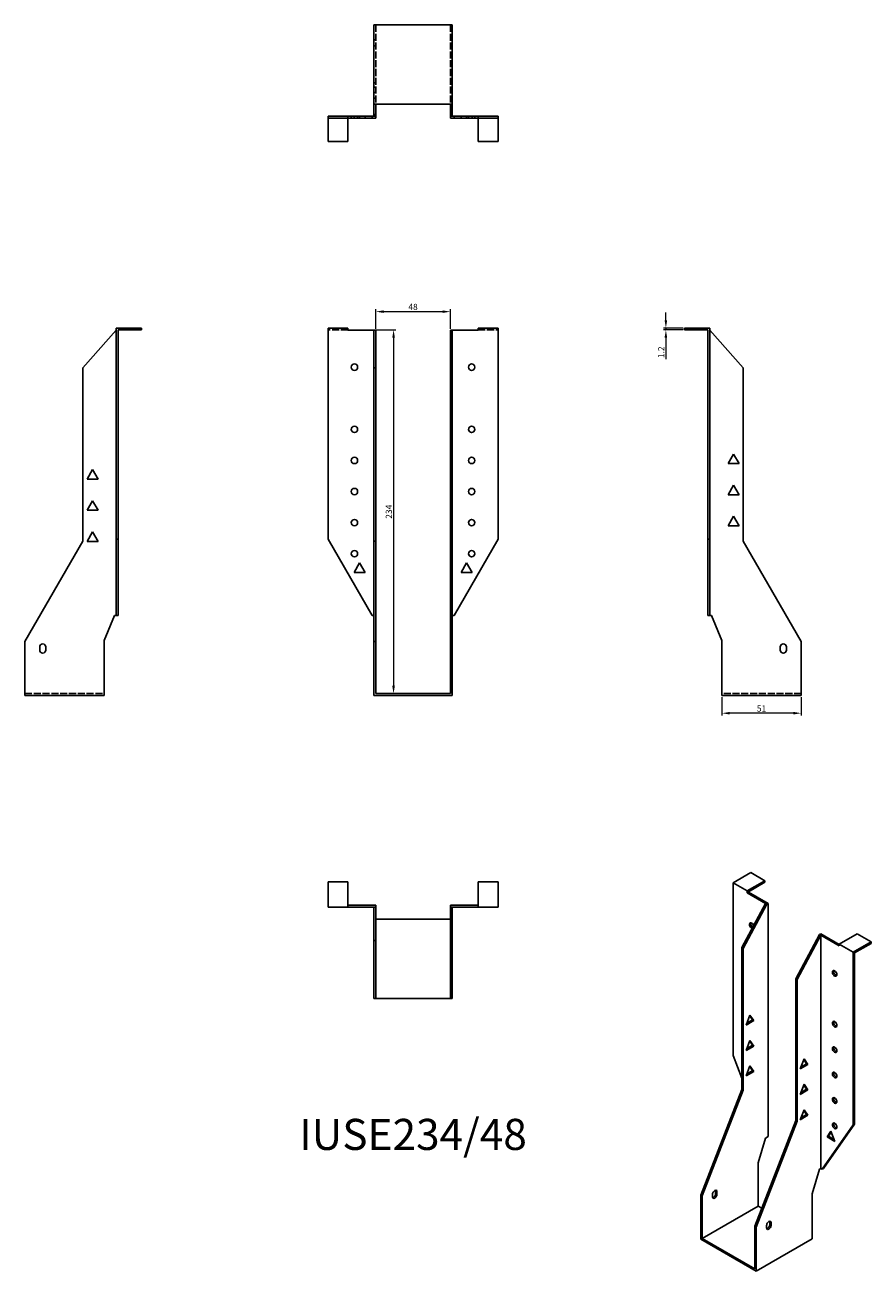
# Model space of a CAD drawing. Units: millimetres. Extents: x 476 to 1021, y 56 to 858.
import ezdxf

# ---------------------------------------------------------------- set-up
doc = ezdxf.new("R2010")
doc.units = ezdxf.units.MM
doc.linetypes.add('DASHED', pattern=[0.2067, 0.1654, -0.0413])
for name, color, linetype, lineweight in [('Dimensions', 1, 'Continuous', 20), ('Hidden', 6, 'DASHED', 25), ('Part', 7, 'Continuous', 25), ('Text', 7, 'Continuous', 25)]:
    doc.layers.add(name, color=color, linetype=linetype, lineweight=lineweight)
doc.styles.add('EU_style', font='arial.ttf')
doc.dimstyles.new('Dim_2D', dxfattribs={"dimtxt": 4, "dimasz": 5, "dimexe": 1.5, "dimexo": 1, "dimgap": 1, "dimtad": 1, "dimdec": 1, "dimdsep": 46, "dimtxsty": 'EU_style', "dimcen": 2.5, "dimclrd": 256, "dimclre": 256, "dimclrt": 256, "dimadec": 0, "dimazin": 0, "dimtfac": 1, "dimtdec": 1, "dimtmove": 0, "dimatfit": 3, "dimfxl": 0, "dimtolj": 1, "dimtzin": 0, "dimlwd": -1, "dimlwe": -1, "dimarcsym": 0})

# ---------------------------------------------------------------- blocks, each defined once
blk = doc.blocks.new('*D2')
at = {"layer": 'Defpoints', "color": 0}
for p in [(750.18, 673.37), (702.18, 661.37), (750.18, 661.37)]:
    blk.add_point(p, dxfattribs=at)
at = {"layer": 'Dimensions'}
for p, q in [((702.18, 662.37), (702.18, 674.87)), ((750.18, 662.37), (750.18, 674.87)), ((707.18, 673.37), (745.18, 673.37))]:
    blk.add_line(p, q, dxfattribs=at)
for points in [[(707.18, 674.2), (707.18, 672.54), (702.18, 673.37)], [(745.18, 674.2), (745.18, 672.54), (750.18, 673.37)]]:
    blk.add_solid(points, dxfattribs=at)
at = {"layer": 'Dimensions', "insert": (726.18, 676.41), "char_height": 4, "attachment_point": 5, "style": 'EU_style'}
blk.add_mtext('\\A1;48', dxfattribs=at)
blk = doc.blocks.new('*D3')
at = {"layer": 'Defpoints', "color": 0}
for p in [(684.28, 661.64), (702.18, 427.64), (713.65, 427.64)]:
    blk.add_point(p, dxfattribs=at)
at = {"layer": 'Dimensions'}
for p, q in [((685.28, 661.64), (715.15, 661.64)), ((713.65, 656.64), (713.65, 432.64)), ((703.18, 427.64), (715.15, 427.64))]:
    blk.add_line(p, q, dxfattribs=at)
for points in [[(712.81, 656.64), (714.48, 656.64), (713.65, 661.64)], [(712.81, 432.64), (714.48, 432.64), (713.65, 427.64)]]:
    blk.add_solid(points, dxfattribs=at)
at = {"layer": 'Dimensions', "insert": (710.6, 544.64), "char_height": 4, "attachment_point": 5, "rotation": 90, "style": 'EU_style'}
blk.add_mtext('\\A1;234', dxfattribs=at)
blk = doc.blocks.new('*D4')
at = {"layer": 'Defpoints', "color": 0}
for p in [(888.84, 661.64), (900.88, 662.84), (900.88, 661.64)]:
    blk.add_point(p, dxfattribs=at)
at = {"layer": 'Dimensions'}
for p, q in [((888.84, 667.84), (888.84, 672.84)), ((899.88, 662.84), (887.34, 662.84)), ((899.88, 661.64), (887.34, 661.64)), ((888.84, 662.84), (888.84, 661.64)), ((888.84, 656.64), (888.84, 642.77))]:
    blk.add_line(p, q, dxfattribs=at)
for points in [[(888, 667.84), (889.67, 667.84), (888.84, 662.84)], [(888, 656.64), (889.67, 656.64), (888.84, 661.64)]]:
    blk.add_solid(points, dxfattribs=at)
at = {"layer": 'Dimensions', "insert": (885.83, 647.21), "char_height": 4, "attachment_point": 5, "rotation": 90, "style": 'EU_style'}
blk.add_mtext('\\A1;1.2', dxfattribs=at)
blk = doc.blocks.new('*D5')
at = {"layer": 'Defpoints', "color": 0}
for p in [(924.88, 426.44), (975.88, 426.44), (924.88, 415.01)]:
    blk.add_point(p, dxfattribs=at)
at = {"layer": 'Dimensions'}
for p, q in [((924.88, 425.44), (924.88, 413.51)), ((975.88, 425.44), (975.88, 413.51)), ((970.88, 415.01), (929.88, 415.01))]:
    blk.add_line(p, q, dxfattribs=at)
for points in [[(929.88, 415.84), (929.88, 414.18), (924.88, 415.01)], [(970.88, 415.84), (970.88, 414.18), (975.88, 415.01)]]:
    blk.add_solid(points, dxfattribs=at)
at = {"layer": 'Dimensions', "insert": (950.38, 418.05), "char_height": 4, "attachment_point": 5, "style": 'EU_style'}
blk.add_mtext('\\A1;51', dxfattribs=at)

msp = doc.modelspace()

# ---------------------------------------------------------------- linework, layer by layer
at = {"layer": 'Hidden', "ltscale": 27.414932}
for p, q in [((702.18, 857.84), (702.18, 806.84)), ((750.18, 857.84), (750.18, 806.84)), ((684.28, 661.64), (671.48, 661.64)), ((768.08, 661.64), (780.88, 661.64)), ((476.48, 427.64), (527.48, 427.64)), ((975.88, 427.64), (924.88, 427.64))]:
    msp.add_line(p, q, dxfattribs=at)
at = {"layer": 'Hidden', "ltscale": 2.285536}
for p, q in [((700.98, 848.34), (702.18, 848.34)), ((700.98, 844.34), (702.18, 844.34)), ((750.18, 848.34), (751.38, 848.34)), ((750.18, 844.34), (751.38, 844.34)), ((702.18, 820.54), (700.98, 820.54)), ((702.18, 817.89), (700.98, 817.89)), ((750.18, 820.54), (751.38, 820.54)), ((750.18, 817.89), (751.38, 817.89)), ((702.18, 814.34), (700.98, 814.34)), ((702.18, 810.79), (700.98, 810.79)), ((750.18, 814.34), (751.38, 814.34)), ((750.18, 810.79), (751.38, 810.79)), ((684.28, 799.04), (684.28, 797.84)), ((686.43, 797.84), (686.43, 799.04)), ((688.23, 797.84), (688.23, 799.04)), ((690.53, 797.84), (690.53, 799.04)), ((691.78, 797.84), (691.78, 799.04)), ((695.34, 797.84), (695.34, 799.04)), ((702.18, 799.04), (700.98, 799.04)), ((750.18, 799.04), (751.38, 799.04)), ((757.03, 797.84), (757.03, 799.04)), ((760.58, 797.84), (760.58, 799.04)), ((761.83, 799.04), (761.83, 797.84)), ((764.14, 797.84), (764.14, 799.04)), ((765.93, 799.04), (765.93, 797.84)), ((768.08, 799.04), (768.08, 797.84))]:
    msp.add_line(p, q, dxfattribs=at)
at = {"layer": 'Part'}
for p, q in [((700.98, 857.84), (751.38, 857.84)), ((700.98, 857.84), (700.98, 806.84)), ((751.38, 857.84), (751.38, 806.84)), ((751.38, 806.84), (700.98, 806.84)), ((700.98, 800.24), (700.98, 806.84)), ((702.18, 806.84), (702.18, 800.24)), ((750.18, 800.24), (750.18, 806.84)), ((751.38, 806.84), (751.38, 800.24)), ((699.78, 799.04), (671.48, 799.04)), ((671.48, 797.84), (671.48, 799.04)), ((699.78, 797.84), (671.48, 797.84)), ((671.48, 797.84), (671.48, 782.84)), ((684.28, 782.84), (684.28, 797.84)), ((699.78, 797.84), (699.78, 799.04)), ((699.78, 799.04), (700.98, 799.04)), ((702.18, 797.84), (699.78, 797.84)), ((700.98, 799.04), (700.98, 800.24)), ((702.18, 800.24), (700.98, 800.24)), ((702.18, 800.24), (702.18, 797.84)), ((750.18, 797.84), (750.18, 800.24)), ((750.18, 800.24), (751.38, 800.24)), ((752.58, 797.84), (750.18, 797.84)), ((751.38, 800.24), (751.38, 799.04)), ((751.38, 799.04), (752.58, 799.04)), ((752.58, 799.04), (752.58, 797.84)), ((752.58, 799.04), (780.88, 799.04)), ((752.58, 797.84), (780.88, 797.84)), ((768.08, 782.84), (768.08, 797.84)), ((780.88, 797.84), (780.88, 799.04)), ((780.88, 797.84), (780.88, 782.84)), ((671.48, 782.84), (684.28, 782.84)), ((780.88, 782.84), (768.08, 782.84)), ((513.78, 637.32), (535.28, 661.37)), ((535.28, 662.84), (535.28, 526.95)), ((535.28, 662.84), (551.48, 662.84)), ((536.48, 526.95), (536.48, 661.64)), ((536.48, 661.64), (551.48, 661.64)), ((551.48, 662.84), (551.48, 661.64)), ((671.48, 526.95), (671.48, 662.84)), ((684.28, 662.84), (671.48, 662.84)), ((684.28, 662.84), (684.28, 661.37)), ((700.98, 661.37), (684.28, 661.37)), ((702.18, 661.37), (700.98, 661.37)), ((700.98, 661.37), (700.98, 637.32)), ((702.18, 661.37), (702.18, 637.32)), ((750.18, 661.37), (751.38, 661.37)), ((750.18, 637.32), (750.18, 661.37)), ((751.38, 661.37), (768.08, 661.37)), ((751.38, 637.32), (751.38, 661.37)), ((768.08, 661.37), (768.08, 662.84)), ((768.08, 662.84), (780.88, 662.84)), ((780.88, 662.84), (780.88, 526.95)), ((917.08, 662.84), (900.88, 662.84)), ((900.88, 662.84), (900.88, 661.64)), ((915.88, 661.64), (900.88, 661.64)), ((915.88, 526.95), (915.88, 661.64)), ((917.08, 526.95), (917.08, 662.84)), ((917.08, 661.37), (938.58, 637.32)), ((513.78, 637.32), (513.78, 525.71)), ((700.98, 637.32), (700.98, 525.71)), ((702.18, 637.32), (700.98, 637.32)), ((702.18, 637.32), (702.18, 525.71)), ((750.18, 637.32), (751.38, 637.32)), ((750.18, 637.32), (750.18, 525.71)), ((751.38, 637.32), (751.38, 525.71)), ((938.58, 637.32), (938.58, 525.71)), ((928.83, 575.59), (932.38, 581.74)), ((932.38, 581.74), (935.94, 575.59)), ((516.43, 565.59), (519.98, 571.74)), ((519.98, 571.74), (523.54, 565.59)), ((935.94, 575.59), (928.83, 575.59)), ((523.54, 565.59), (516.43, 565.59)), ((928.83, 555.59), (932.38, 561.74)), ((932.38, 561.74), (935.94, 555.59)), ((935.94, 555.59), (928.83, 555.59)), ((516.43, 545.59), (519.98, 551.74)), ((523.54, 545.59), (516.43, 545.59)), ((519.98, 551.74), (523.54, 545.59)), ((928.83, 535.59), (932.38, 541.74)), ((932.38, 541.74), (935.94, 535.59)), ((516.43, 525.59), (519.98, 531.74)), ((519.98, 531.74), (523.54, 525.59)), ((935.94, 535.59), (928.83, 535.59)), ((513.78, 525.71), (476.48, 461.1)), ((523.54, 525.59), (516.43, 525.59)), ((535.28, 477.94), (535.28, 526.95)), ((536.48, 526.95), (535.28, 526.95)), ((536.48, 477.94), (536.48, 526.95)), ((699.78, 477.94), (671.48, 526.95)), ((700.98, 525.71), (700.98, 461.1)), ((702.18, 525.71), (700.98, 525.71)), ((702.18, 525.71), (702.18, 461.1)), ((750.18, 525.71), (751.38, 525.71)), ((750.18, 525.71), (750.18, 461.1)), ((751.38, 525.71), (751.38, 461.1)), ((752.58, 477.94), (780.88, 526.95)), ((915.88, 477.94), (915.88, 526.95)), ((915.88, 526.95), (917.08, 526.95)), ((917.08, 477.94), (917.08, 526.95)), ((938.58, 525.71), (975.88, 461.1)), ((688.23, 505.59), (691.78, 511.74)), ((695.34, 505.59), (688.23, 505.59)), ((691.78, 511.74), (695.34, 505.59)), ((760.58, 511.74), (757.03, 505.59)), ((757.03, 505.59), (764.14, 505.59)), ((764.14, 505.59), (760.58, 511.74)), ((527.48, 461.8), (534.08, 477.94)), ((534.08, 477.94), (535.28, 477.94)), ((535.28, 477.94), (536.48, 477.94)), ((699.78, 477.94), (700.98, 477.94)), ((751.38, 477.94), (752.58, 477.94)), ((915.88, 477.94), (917.08, 477.94)), ((917.08, 477.94), (918.28, 477.94)), ((918.28, 477.94), (924.88, 461.8)), ((476.48, 461.1), (476.48, 426.44)), ((485.98, 455.64), (485.98, 457.64)), ((489.98, 457.64), (489.98, 455.64)), ((527.48, 426.44), (527.48, 461.8)), ((700.98, 461.1), (700.98, 426.44)), ((702.18, 461.1), (700.98, 461.1)), ((702.18, 461.1), (702.18, 427.64)), ((750.18, 461.1), (751.38, 461.1)), ((750.18, 427.64), (750.18, 461.1)), ((751.38, 461.1), (751.38, 426.44)), ((924.88, 426.44), (924.88, 461.8)), ((962.38, 455.64), (962.38, 457.64)), ((966.38, 457.64), (966.38, 455.64)), ((975.88, 461.1), (975.88, 426.44)), ((476.48, 426.44), (527.48, 426.44)), ((700.98, 426.44), (751.38, 426.44)), ((702.18, 427.64), (750.18, 427.64)), ((975.88, 426.44), (924.88, 426.44)), ((671.48, 290.24), (671.48, 306.44)), ((671.48, 306.44), (684.28, 306.44)), ((684.28, 290.24), (684.28, 306.44)), ((768.08, 290.24), (768.08, 306.44)), ((780.88, 306.44), (768.08, 306.44)), ((780.88, 290.24), (780.88, 306.44)), ((932.03, 305.85), (943.49, 312.44)), ((932.03, 194.76), (932.03, 305.85)), ((941.08, 300.64), (932.03, 305.85)), ((941.08, 300.64), (952.54, 307.23)), ((952.54, 306.25), (941.93, 300.14)), ((943.49, 312.44), (952.54, 307.23)), ((952.54, 307.23), (952.54, 306.25)), ((941.08, 300.64), (941.08, 299.44)), ((941.08, 299.44), (941.93, 299.92)), ((952.89, 292.64), (941.08, 299.44)), ((941.93, 300.14), (941.93, 299.92)), ((954.59, 292.64), (941.93, 299.92)), ((684.28, 290.24), (671.48, 290.24)), ((702.18, 291.44), (684.28, 291.44)), ((700.98, 290.24), (684.28, 290.24)), ((702.18, 290.24), (700.98, 290.24)), ((700.98, 290.24), (700.98, 268.74)), ((702.18, 290.24), (702.18, 291.44)), ((702.18, 290.24), (702.18, 268.74)), ((750.18, 291.44), (768.08, 291.44)), ((750.18, 290.24), (750.18, 291.44)), ((750.18, 290.24), (751.38, 290.24)), ((750.18, 268.74), (750.18, 290.24)), ((751.38, 290.24), (768.08, 290.24)), ((751.38, 268.74), (751.38, 290.24)), ((768.08, 290.24), (780.88, 290.24)), ((952.89, 292.64), (937.69, 264.22)), ((953.74, 292.15), (938.54, 263.73)), ((953.74, 292.15), (952.89, 292.64)), ((953.74, 292.15), (954.59, 292.64)), ((954.59, 292.64), (954.59, 142.67)), ((750.18, 282.44), (702.18, 282.44)), ((972.48, 244.19), (987.68, 272.6)), ((987.68, 272.6), (988.53, 273.09)), ((987.68, 272.6), (988.53, 272.11)), ((988.53, 273.09), (1000.34, 266.29)), ((1000.34, 266.51), (1011.79, 273.11)), ((1020.85, 267.9), (1011.79, 273.11)), ((700.98, 268.74), (700.98, 231.44)), ((702.18, 268.74), (700.98, 268.74)), ((702.18, 268.74), (702.18, 231.44)), ((750.18, 268.74), (751.38, 268.74)), ((750.18, 268.74), (750.18, 231.44)), ((751.38, 268.74), (751.38, 231.44)), ((973.33, 243.7), (988.53, 272.11)), ((988.53, 272.11), (1000.34, 265.31)), ((988.53, 272.11), (988.53, 122.15)), ((1000.34, 265.31), (1000.34, 266.51)), ((1000.34, 266.51), (1009.39, 261.3)), ((1009.39, 261.3), (1020.85, 267.9)), ((1010.24, 260.81), (1020.85, 266.92)), ((1020.85, 267.9), (1020.85, 266.92)), ((937.69, 264.22), (937.69, 172.97)), ((938.54, 263.73), (937.69, 264.22)), ((938.54, 263.73), (938.54, 172.48)), ((1009.39, 261.3), (1009.39, 150.21)), ((1010.24, 150.7), (1010.24, 260.81)), ((972.48, 244.19), (973.33, 243.7)), ((972.48, 244.19), (972.48, 152.94)), ((973.33, 243.7), (973.33, 152.45)), ((702.18, 231.44), (700.98, 231.44)), ((702.18, 231.44), (750.18, 231.44)), ((750.18, 231.44), (751.38, 231.44)), ((940.41, 214.34), (942.92, 220.81)), ((945.43, 217.23), (940.41, 214.34)), ((940.9, 215.6), (944.58, 217.72)), ((944.58, 217.72), (942.74, 220.35)), ((942.92, 220.81), (945.43, 217.23)), ((945.43, 217.23), (944.58, 217.72)), ((940.41, 197.99), (942.92, 204.46)), ((945.43, 200.88), (940.41, 197.99)), ((940.9, 199.25), (944.58, 201.37)), ((944.58, 201.37), (942.74, 204)), ((942.92, 204.46), (945.43, 200.88)), ((945.43, 200.88), (944.58, 201.37)), ((937.69, 180.17), (932.03, 194.76)), ((975.2, 186.13), (977.71, 192.6)), ((977.71, 192.6), (980.22, 189.02)), ((940.41, 181.64), (942.92, 188.11)), ((945.43, 184.53), (940.41, 181.64)), ((940.9, 182.9), (944.58, 185.02)), ((944.58, 185.02), (942.74, 187.65)), ((942.92, 188.11), (945.43, 184.53)), ((945.43, 184.53), (944.58, 185.02)), ((980.22, 189.02), (975.2, 186.13)), ((975.69, 187.39), (979.37, 189.51)), ((979.37, 189.51), (977.53, 192.14)), ((979.37, 189.51), (980.22, 189.02)), ((937.69, 172.97), (911.31, 104.96)), ((938.54, 172.48), (912.16, 104.48)), ((938.54, 172.48), (937.69, 172.97)), ((975.2, 169.78), (977.71, 176.25)), ((980.22, 172.67), (975.2, 169.78)), ((975.69, 171.04), (979.37, 173.16)), ((979.37, 173.16), (977.53, 175.79)), ((977.71, 176.25), (980.22, 172.67)), ((979.37, 173.16), (980.22, 172.67)), ((972.48, 152.94), (946.1, 84.93)), ((973.33, 152.45), (946.95, 84.44)), ((972.48, 152.94), (973.33, 152.45)), ((975.2, 153.43), (977.71, 159.9)), ((980.22, 156.32), (975.2, 153.43)), ((975.69, 154.69), (979.37, 156.81)), ((979.37, 156.81), (977.53, 159.44)), ((977.71, 159.9), (980.22, 156.32)), ((979.37, 156.81), (980.22, 156.32)), ((989.38, 121.66), (1009.39, 150.21)), ((990.23, 122.15), (1010.24, 150.7)), ((995.04, 146.04), (992.53, 142.45)), ((993.37, 142.94), (995.22, 145.57)), ((997.55, 139.56), (995.04, 146.04)), ((1010.24, 150.7), (1009.39, 150.21)), ((948.23, 125.82), (952.89, 141.69)), ((952.89, 141.69), (954.59, 142.67)), ((993.37, 142.94), (992.53, 142.45)), ((992.53, 142.45), (997.55, 139.56)), ((997.06, 140.82), (993.37, 142.94)), ((948.23, 97.88), (948.23, 125.82)), ((983.01, 105.78), (987.68, 121.66)), ((987.68, 121.66), (988.53, 122.15)), ((988.53, 122.15), (989.38, 121.66)), ((989.38, 121.66), (990.23, 122.15)), ((911.31, 104.96), (911.31, 76.62)), ((912.16, 104.48), (911.31, 104.96)), ((912.16, 104.48), (912.16, 77.12)), ((918.88, 103.88), (918.88, 105.51)), ((920.86, 105.99), (920.86, 107.63)), ((921.71, 107.14), (921.71, 105.51)), ((983.01, 76.87), (983.01, 105.78)), ((912.16, 77.12), (948.23, 97.88)), ((950.6, 96.52), (948.23, 97.88)), ((946.1, 84.93), (946.95, 84.44)), ((946.1, 57.57), (946.1, 84.93)), ((946.95, 84.44), (946.95, 56.1)), ((953.67, 83.84), (953.67, 85.48)), ((955.65, 85.96), (955.65, 87.59)), ((956.5, 87.11), (956.5, 85.47)), ((911.31, 76.62), (946.95, 56.1)), ((912.16, 77.12), (946.1, 57.57)), ((946.95, 56.1), (983.01, 76.87))]:
    msp.add_line(p, q, dxfattribs=at)
for centre in [(688.48, 637.64), (763.88, 637.64), (688.48, 597.64), (763.88, 597.64), (688.48, 577.64), (763.88, 577.64), (688.48, 557.64), (763.88, 557.64), (688.48, 537.64), (763.88, 537.64), (688.48, 517.64), (763.88, 517.64)]:
    msp.add_circle(centre, 2.05, dxfattribs=at)
for centre, start, end in [((487.98, 457.64), 0, 180), ((964.38, 457.64), 0, 180), ((487.98, 455.64), 180, 0), ((964.38, 455.64), 180, 0)]:
    msp.add_arc(centre, 2, start, end, dxfattribs=at)
for centre, major_axis, start_param, end_param in [((944.05, 278.32), (-1.02, 1.78), 4.459952, 8.797603), ((944.9, 278.81), (1.02, -1.78), 3.567468, 5.345031), ((998.22, 248.11), (1.02, -1.78), 3.567468, 5.85731), ((998.22, 215.41), (1.02, -1.78), 3.567468, 5.85731), ((998.22, 199.06), (1.02, -1.78), 3.567468, 5.85731), ((998.22, 182.71), (1.02, -1.78), 3.567468, 5.85731), ((998.22, 166.35), (1.02, -1.78), 3.567468, 5.85731), ((998.22, 150), (1.02, -1.78), 3.567468, 5.85731), ((920.29, 106.33), (1, 1.73), 5.495853, 8.637446), ((920.29, 104.69), (-1, -1.73), 5.495853, 8.637446), ((919.45, 105.18), (1, 1.73), 3.578839, 5.495853), ((919.45, 106.81), (1, 1.73), 5.495853, 5.845939), ((955.08, 86.29), (1, 1.73), 5.495853, 8.637446), ((955.08, 84.66), (-1, -1.73), 5.495853, 8.637446), ((954.24, 85.15), (1, 1.73), 3.578839, 5.495853), ((954.24, 86.78), (1, 1.73), 5.495853, 5.845939)]:
    msp.add_ellipse(centre, major_axis=major_axis, ratio=0.578093, start_param=start_param, end_param=end_param, dxfattribs=at)
for centre in [(997.37, 247.62), (997.37, 214.92), (997.37, 198.57), (997.37, 182.22), (997.37, 165.87), (997.37, 149.52)]:
    msp.add_ellipse(centre, major_axis=(-1.02, 1.78), ratio=0.578093, dxfattribs=at)

# ---------------------------------------------------------------- texts
at = {"layer": 'Text', "insert": (726.18, 141.44), "char_height": 20, "width": 343.6746, "attachment_point": 5, "style": 'EU_style'}
msp.add_mtext('{IUSE234/48}', dxfattribs=at)

# ---------------------------------------------------------------- dimensions: what is measured, and where the dimension line sits
at = {"layer": 'Dimensions'}
for base, p1, p2, picture, middle in [((750.18, 673.37), (702.18, 661.37), (750.18, 661.37), '*D2', (726.18, 676.41)), ((924.88, 415.01), (975.88, 426.44), (924.88, 426.44), '*D5', (950.38, 418.05))]:
    dim = msp.add_linear_dim(base=base, p1=p1, p2=p2, dimstyle='Dim_2D', dxfattribs=at)
    dim.commit()
    dim.dimension.update_dxf_attribs({"geometry": picture, "text_midpoint": middle})
for base, p1, p2, picture, middle in [((888.84, 661.64), (900.88, 662.84), (900.88, 661.64), '*D4', (885.83, 647.21)), ((713.65, 427.64), (684.28, 661.64), (702.18, 427.64), '*D3', (710.6, 544.64))]:
    dim = msp.add_linear_dim(base=base, p1=p1, p2=p2, angle=90, dimstyle='Dim_2D', dxfattribs=at)
    dim.commit()
    dim.dimension.update_dxf_attribs({"geometry": picture, "text_midpoint": middle})

doc.saveas('drawing.dxf')
